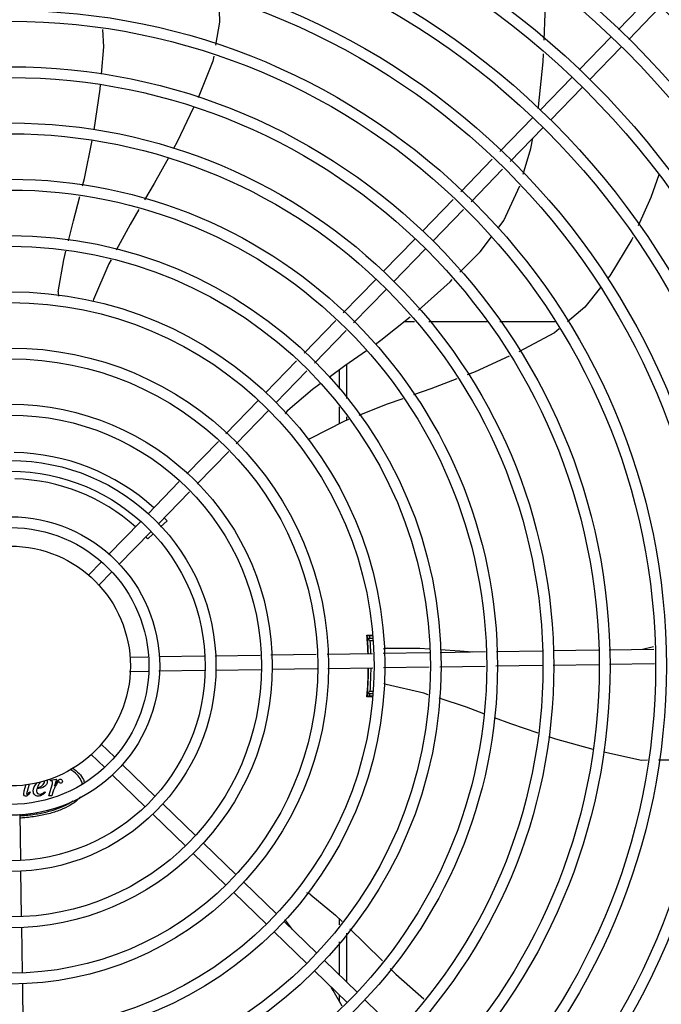
# Model space of a CAD drawing. Units: metres. Extents: x 0 to 1251, y -25 to 542.
# Drawn here: x 1115 to 1116, y 341 to 341 of the extents above; entities that cross this region are included whole.
import ezdxf

# ---------------------------------------------------------------- set-up
doc = ezdxf.new("R2010")
doc.units = ezdxf.units.M
doc.linetypes.add('CONTINUO', pattern=[0])
doc.layers.add('-teeqpp', color=252, linetype='Continuous')
doc.layers.add('ESTACIONAMENTO', color=2, linetype='CONTINUO')

# ---------------------------------------------------------------- blocks, each defined once
blk = doc.blocks.new('VAGA1')
at = {"layer": 'ESTACIONAMENTO', "linetype": 'Continuous', "lineweight": 20}
blk.add_arc((-2528887.011615198, 1741341.964649897), 173.4441714613302, 91.11095137500791, 105.6773102109604, dxfattribs=at)

msp = doc.modelspace()

# ---------------------------------------------------------------- linework, layer by layer
at = {"layer": '-teeqpp'}
for p, q in [((1115.679672169626, 340.9962791927319), (1115.692390722762, 341.0093878928619)), ((1115.683978408232, 340.9921011183133), (1115.696696961369, 341.0052098179772)), ((1115.663342859365, 340.9794489763526), (1115.676538612298, 340.9930495140075)), ((1115.667649098903, 340.9752709019358), (1115.680844851836, 340.9888714395906)), ((1115.647013551898, 340.962618759977), (1115.660209303901, 340.9762192976309)), ((1115.651319789573, 340.9584406855574), (1115.664515543438, 340.9720412232145)), ((1115.630255941428, 340.9453471044976), (1115.643879995502, 340.9593890812553)), ((1115.634562180966, 340.9411690305469), (1115.64818623504, 340.955211006838)), ((1115.613972293532, 340.9285639492559), (1115.627131148416, 340.9421264567459)), ((1115.618278531208, 340.9243858748359), (1115.631437387022, 340.937948381862)), ((1115.598010625944, 340.9121126515738), (1115.610847499589, 340.9253433010363)), ((1115.602316864549, 340.9079345766895), (1115.615153738195, 340.9211652261524)), ((1115.581681317545, 340.8952824351968), (1115.594877069547, 340.9088829728507)), ((1115.585987557083, 340.8911043607804), (1115.599183308155, 340.9047048975012)), ((1115.565033847127, 340.8781242979076), (1115.578547761149, 340.8920527560085)), ((1115.569340086664, 340.8739462239564), (1115.582853999756, 340.8878746815908)), ((1115.548760312541, 340.8613515654552), (1115.561910994403, 340.8749056501961)), ((1115.594751187743, 340.8743635522133), (1115.590337785784, 340.8743632706573)), ((1115.624983247446, 340.8743654872728), (1115.600728290753, 340.8743639345785)), ((1115.653367479694, 340.8743673042245), (1115.630294251836, 340.8743658273797)), ((1115.553066552079, 340.8571734910383), (1115.566217232078, 340.8707275757761)), ((1115.532675035363, 340.8447728677666), (1115.545637457023, 340.8581329177387)), ((1115.53698127397, 340.8405947924175), (1115.549943696562, 340.8539548428571)), ((1115.563373074844, 340.8544109750965), (1115.563373583686, 340.8464679578942)), ((1115.566372936812, 340.8565819929399), (1115.56637384441, 340.8423972780461)), ((1115.516134755048, 340.8277252084908), (1115.529541478968, 340.8415431881131)), ((1115.520440993655, 340.8235471336075), (1115.533847718506, 340.8373651132297)), ((1115.563374067593, 340.8389085511049), (1115.563374521325, 340.8318134804781)), ((1115.566374327386, 340.8348378712544), (1115.566374429814, 340.8332418309151)), ((1115.499875105577, 340.8109667865019), (1115.513014566854, 340.8245093061741)), ((1115.504181343252, 340.8067887116167), (1115.517320805461, 340.8203312317555)), ((1115.483664125123, 340.7942585278533), (1115.496754914587, 340.8077508846454)), ((1115.48797036373, 340.79008045297), (1115.501061155057, 340.8035728097648)), ((1115.467303296073, 340.7773958252674), (1115.480530568726, 340.7910288491312)), ((1115.491672985568, 340.7913895351608), (1115.488976322151, 340.7888917639234)), ((1115.471609535609, 340.7732177513162), (1115.484836806402, 340.7868507742451)), ((1115.485687521326, 340.7858455280889), (1115.483602902842, 340.783914659482)), ((1115.459045149084, 340.7688843571232), (1115.464171634413, 340.7741680985446)), ((1115.46335138769, 340.7647062822398), (1115.46847787302, 340.7699900236607)), ((1115.577132060513, 340.7434635717846), (1115.574914151053, 340.7434634297415)), ((1115.575089106782, 340.7425841894546), (1115.575103078181, 340.7424307765436)), ((1115.575139595899, 340.7419993936705), (1115.575161467251, 340.7417223822949)), ((1115.577147815091, 340.7424206465103), (1115.575163258125, 340.7424205187631)), ((1115.57525488539, 340.7399205244888), (1115.575159430287, 340.7399205185466)), ((1115.575161467251, 340.7417223822949), (1115.575178016139, 340.741504799008)), ((1115.57522375178, 340.7408539368435), (1115.575177631321, 340.7415082097959)), ((1115.577162921498, 340.7414206471867), (1115.57624845186, 340.7414205880432)), ((1115.675871092495, 340.7376791361858), (1115.694378895928, 340.7379587152464)), ((1115.68962730778, 340.7378869375671), (1115.694325116888, 340.7389820384196)), ((1115.476237606698, 340.7346634731175), (1115.483666320384, 340.7347756917866)), ((1115.488429959556, 340.7348476514362), (1115.507180969221, 340.7351309034057)), ((1115.511680455361, 340.7351988729879), (1115.530450138524, 340.7354824080039)), ((1115.534935215591, 340.7355501585644), (1115.553822379468, 340.7358354685775)), ((1115.558307458396, 340.7359032200734), (1115.57724194722, 340.7361892443737)), ((1115.581724311408, 340.7362569549559), (1115.600941351097, 340.7365472477136)), ((1115.605429303087, 340.7366150427179), (1115.624328568278, 340.7369005343216)), ((1115.62881652213, 340.7369683297961), (1115.64792428027, 340.7372569713207)), ((1115.652423766411, 340.7373249404372), (1115.671371605422, 340.7376111666017)), ((1115.511771081473, 340.7291995573587), (1115.530818128159, 340.7294872822058)), ((1115.535303207088, 340.7295550332356), (1115.554190370965, 340.7298403427835)), ((1115.558675448962, 340.7299080947432), (1115.577332571469, 340.7301899287404)), ((1115.581814936587, 340.7302576397901), (1115.600783842539, 340.7305441837825)), ((1115.605271795459, 340.7306119787891), (1115.624171061583, 340.7308974703942)), ((1115.628659013572, 340.7309652653998), (1115.64801490545, 340.7312576556892)), ((1115.65251439159, 340.7313256252714), (1115.671462230603, 340.7316118505041)), ((1115.675961717674, 340.7316798205538), (1115.694693998893, 340.7319627898501)), ((1115.475965340544, 340.7286586760488), (1115.483756946495, 340.728776376156)), ((1115.488206174094, 340.7288435855107), (1115.5072715944, 340.7291315882403)), ((1115.575160583684, 340.7219205188017), (1115.575256037855, 340.7219205247416)), ((1115.577227937409, 340.7183777245255), (1115.574915756557, 340.7183775771446)), ((1115.575164729841, 340.7194205190344), (1115.577395634994, 340.7194206616418)), ((1115.576249796246, 340.7204205889593), (1115.577480145775, 340.7204206674287)), ((1115.464093694661, 340.698499684594), (1115.469881678246, 340.6928839644634)), ((1115.459915620707, 340.6941934464539), (1115.465703604292, 340.6885777263237)), ((1115.473111357433, 340.6897504085337), (1115.486711896019, 340.6765546560673)), ((1115.46893328255, 340.6854441699265), (1115.482533821134, 340.6722484179263)), ((1115.43219436574, 340.6788260401836), (1115.432974206275, 340.6816315435294)), ((1115.434191650287, 340.6817236601382), (1115.433333166447, 340.6786624167898)), ((1115.44244360625, 340.6768195780696), (1115.443873887014, 340.6818730527921)), ((1115.44306242436, 340.6830331448618), (1115.443140697369, 340.6833178451525)), ((1115.443354238842, 340.6830331639912), (1115.44306242436, 340.6830331448618)), ((1115.443140697369, 340.6833178451525), (1115.445560600027, 340.683737929427)), ((1115.445560600027, 340.683737929427), (1115.44474227107, 340.6809905468317)), ((1115.434443499193, 340.6784774295629), (1115.434699737415, 340.6783137493117)), ((1115.440742430457, 340.6784778324686), (1115.440955969538, 340.6782358571609)), ((1115.44363221757, 340.6768196543862), (1115.44244360625, 340.6768195780696)), ((1115.444130337784, 340.6783784095928), (1115.44363221757, 340.6768196543862)), ((1115.489941575207, 340.6734211001376), (1115.503542110997, 340.6602253476667)), ((1115.430313884906, 340.6691754279768), (1115.430601885308, 340.650110007668)), ((1115.485763499393, 340.6691148605983), (1115.499364036115, 340.6559191085944)), ((1115.506771790186, 340.6570917912718), (1115.520372328773, 340.6438960388055)), ((1115.502593716233, 340.6527855531317), (1115.516194252958, 340.6395897997309)), ((1115.430669854889, 340.6456105215275), (1115.430957579274, 340.626563472978)), ((1115.523602006097, 340.6407624828726), (1115.537202544684, 340.627566729941)), ((1115.519423932144, 340.6364562442673), (1115.533024468869, 340.6232604908664)), ((1115.540432222939, 340.6244331740095), (1115.554032758732, 340.611237421539)), ((1115.54386740728, 340.6211002293344), (1115.541350398446, 340.6244661896617)), ((1115.563387724031, 340.6255379410813), (1115.56338788469, 340.6230177858451)), ((1115.431025330768, 340.6220783949802), (1115.431310641713, 340.6031912315721)), ((1115.536254148988, 340.6201269349385), (1115.54985468478, 340.6069311824676)), ((1115.566388102842, 340.6196048571601), (1115.566389406104, 340.5992485392653)), ((1115.563388336322, 340.6159525851017), (1115.563389219501, 340.6021594331955)), ((1115.557262438851, 340.6081038656102), (1115.570862976504, 340.594908113143)), ((1115.553084364899, 340.6037976265397), (1115.566684902552, 340.5906018750029)), ((1115.431378393207, 340.5987061531096), (1115.43166022581, 340.5800490296679)), ((1115.563389754671, 340.593798949631), (1115.56338991994, 340.5912105530406)), ((1115.574092655693, 340.5917745567476), (1115.587693193347, 340.5785788047451))]:
    msp.add_line(p, q, dxfattribs=at)
for points in [[(1115.648666622529, 340.9917828664447), (1115.649110248797, 341.0029043526365), (1115.649324283047, 341.0159203989033)], [(1115.513264076506, 341.0090920744351), (1115.513519404315, 340.999239527358), (1115.511882466365, 340.989634718464)], [(1115.464307049337, 340.9776183480726), (1115.465350311439, 340.9890073185506), (1115.464956925737, 340.996220145581)], [(1115.511119677141, 340.9851590155831), (1115.510746761426, 340.9829709158398), (1115.504569197645, 340.9678010625194)], [(1115.646283561309, 340.9632322431289), (1115.646418676203, 340.9639676126835), (1115.648308646371, 340.9828085480522), (1115.648440334193, 340.986109922912)], [(1115.461329057825, 340.9543280432517), (1115.463735648677, 340.9713805422962), (1115.463894382142, 340.973113395984)], [(1115.502705998173, 340.9637139491938), (1115.495871889083, 340.949346331282), (1115.494402819562, 340.9466839334109)], [(1115.456493650453, 340.9310296128779), (1115.457304682344, 340.9341074112635), (1115.460527444284, 340.9499102775476)], [(1115.640036737406, 340.9358574097487), (1115.643236602942, 340.9466490352788), (1115.644020965884, 340.9509179667293)], [(1115.492218000697, 340.9427243824248), (1115.486292703627, 340.9319859612315), (1115.482299248122, 340.9252351252717)], [(1115.69647530817, 340.9355957814578), (1115.693205254265, 340.926241691177), (1115.687874685044, 340.9143816568007)], [(1115.629546014426, 340.9134537403634), (1115.631950788539, 340.9166591392586), (1115.638595549859, 340.9310032636645)], [(1115.450596528846, 340.9081652092914), (1115.452638048064, 340.9163979274185), (1115.455338152934, 340.9266445955218)], [(1115.479936585144, 340.9212411036333), (1115.476249192691, 340.9150076594742), (1115.470510567675, 340.9042745762217)], [(1115.613605384364, 340.8951146865711), (1115.622133797973, 340.90357376579), (1115.626831301662, 340.9098352159999)], [(1115.685700010535, 340.9095432018703), (1115.685302223047, 340.9086581633428), (1115.676028363363, 340.8935393205111), (1115.675208360084, 340.8925089932218)], [(1115.446360099761, 340.8869136653802), (1115.448619056646, 340.9001907736701), (1115.449507351062, 340.9037729406109)], [(1115.468345389992, 340.9002249943183), (1115.467421143056, 340.898496354921), (1115.461076731897, 340.8837018413824)], [(1115.596405987742, 340.8792725905259), (1115.609566619268, 340.8911087571178), (1115.610414673648, 340.8919499157109)], [(1115.672177934678, 340.8887012904793), (1115.665611161366, 340.8804502006078), (1115.658472206861, 340.8743897579907)], [(1115.461076708656, 340.8837018161971), (1115.460838951015, 340.8831567464449), (1115.460601559951, 340.8828100912133)], [(1115.578446518049, 340.86511082161), (1115.5806815076, 340.8666896275463), (1115.592934428548, 340.8764267681881)], [(1115.65497984936, 340.8714250053326), (1115.653030071969, 340.8697697899006), (1115.638178711883, 340.8619253311545)], [(1115.559112671562, 340.851307316831), (1115.565723220705, 340.8561230308214), (1115.574719687443, 340.862478173573)], [(1115.634086954187, 340.860001199108), (1115.620021969779, 340.8535731739803), (1115.616625750632, 340.8522619367404)], [(1115.541961917088, 340.8375721649672), (1115.552226737752, 340.8462909880373), (1115.555434295305, 340.8486276583681)], [(1115.61235865583, 340.8506144647276), (1115.601524880011, 340.8464316804275), (1115.59430522572, 340.843890152918)], [(1115.589881810042, 340.8423329835296), (1115.582917542185, 340.8398813598592), (1115.571581492609, 340.835331669507)], [(1115.567282160748, 340.83360614505), (1115.56554130967, 340.832907460258), (1115.551170995135, 340.8256520981108)], [(1115.551170972778, 340.825652100867), (1115.550638536563, 340.8253874040893), (1115.550235596769, 340.8252749207591)], [(1115.57507076172, 340.7427613744603), (1115.575070757957, 340.7427613972704), (1115.575072254342, 340.7427494341528), (1115.575074991577, 340.7427257165659), (1115.575078767236, 340.7426904388158), (1115.575083490608, 340.7426432701277), (1115.575089106782, 340.7425841894546)], [(1115.575103078181, 340.7424307765436), (1115.575111275215, 340.74233856606), (1115.575120124784, 340.742236087437), (1115.575129573414, 340.742123017415), (1115.575139595899, 340.7419993936705)], [(1115.583481068468, 340.7383227197652), (1115.596948759134, 340.7384036235471), (1115.600982792363, 340.7381266955476)], [(1115.605460899803, 340.7378192830784), (1115.613607587512, 340.7372600303397), (1115.61890584988, 340.7368186196345)], [(1115.582873523588, 340.7232719531085), (1115.582295575356, 340.7234114083758), (1115.581915752623, 340.7235837150392)], [(1115.60047988004, 340.7189593445555), (1115.598545201073, 340.7195928920128), (1115.582873524539, 340.7232719410035)], [(1115.575121920253, 340.7196090164252), (1115.575113669807, 340.7195131301223), (1115.57510461874, 340.7194109998027), (1115.575096485991, 340.7193209624129), (1115.575089495429, 340.7192450132306), (1115.575083603458, 340.719183596887), (1115.575078790118, 340.7191364022874), (1115.575075122118, 340.7191030826266), (1115.575072737056, 340.7190832283545)], [(1115.623649445381, 340.7110172128623), (1115.616338741865, 340.7137660630056), (1115.604927837055, 340.7175027782559)], [(1115.646214810646, 340.7029187049538), (1115.634803186808, 340.7068233660243), (1115.628091791438, 340.7093468744861)], [(1115.669187963483, 340.6960892499083), (1115.653563229155, 340.7004043309744), (1115.65061435805, 340.7014133322255)], [(1115.691819788853, 340.6916090296427), (1115.689259935801, 340.6915943593258), (1115.673537104647, 340.6949814928325)], [(1115.71551566394, 340.6936704445152), (1115.705762850349, 340.6916889359254), (1115.696330959848, 340.6916348826385)], [(1115.551490221435, 340.635605262758), (1115.561859194931, 340.6270102702483), (1115.5645434486, 340.6244247079248)], [(1115.541350404013, 340.624466201778), (1115.54099723666, 340.6249446401189), (1115.540817165401, 340.6253205377461)], [(1115.567783501859, 340.6213037824637), (1115.573885523942, 340.6154261171532), (1115.581330399562, 340.608042721904)], [(1115.584528641465, 340.6048708912613), (1115.586889076311, 340.6025299484527), (1115.598620855814, 340.5921408641339)], [(1115.56458198161, 340.5890944288567), (1115.560876290811, 340.5956727036219), (1115.559991330415, 340.597096227646)]]:
    msp.add_lwpolyline(points, dxfattribs=at)
for radius in [0.4139499999999998, 0.4094499999999998, 0.3904999999999998, 0.3859999999999998, 0.3670499999999998, 0.3625499999999999, 0.3435999999999998, 0.3390999999999998, 0.3201499999999998, 0.3156499999999998, 0.2966999999999999, 0.2921999999999998, 0.2732499999999998, 0.2687499999999998, 0.2497999999999999, 0.2452999999999999, 0.2263499999999999, 0.2218499999999999, 0.2028999999999999, 0.1983999999999999, 0.1794499999999999, 0.1749499999999999, 0.1559999999999999, 0.1514999999999999, 0.1325499999999999, 0.1280499999999999, 0.1091, 0.1046, 0.08564999999999996, 0.08114999999999996, 0.06219999999999998, 0.05769999999999998, 0.04999999999999998]:
    msp.add_circle((1115.426380979397, 340.7309099965628), radius, dxfattribs=at)
for centre, radius, start, end in [((1115.451324922663, 340.8863216175546), 0.004999999319099998, 173.1999430557751, 194.4714730382848), ((1115.545384631517, 340.8339273030115), 0.004999999348799997, 133.1999403456754, 154.4491958475673), ((1115.426378679198, 340.7309109966391), 0.08899999999999997, 47.79567766968837, 88.93223914142071), ((1115.426378679198, 340.7309109966391), 0.07799999999999996, 48.06796781557578, 88.65912171340615), ((1115.426378679198, 340.7309109966391), 0.08899999999999997, 42.80724930894986, 43.93179655367749), ((1115.426378679198, 340.7309109966391), 0.07799999999999996, 42.80724930894986, 43.65904969880299), ((1115.426378679198, 340.7309109966391), 0.1490699417010999, 2.018345253495484, 4.949454815139593), ((1115.426378679198, 340.7309109966391), 0.1492029054520999, 4.424194796848182, 4.83712547110028), ((1115.426378679198, 340.7309109966391), 0.1492290860554999, 2.017309845408214, 4.423417785195999), ((1115.426378679198, 340.7309109966391), 0.1502116319875999, 4.394450866116158, 4.801031495767211), ((1115.426378679198, 340.7309109966391), 0.1491331282558999, 3.465381964355335, 3.822825994863853), ((1115.426378679198, 340.7309109966391), 0.1491767625947999, 2.017962601891864, 3.821714675291091), ((1115.426378679198, 340.7309109966391), 0.1502378125909999, 2.009324008757817, 4.011289939117735), ((1115.583760132817, 340.733330514312), 0.004999999410299998, 93.19986807416315, 114.4335647668002), ((1115.426378679198, 340.7309109966391), 0.1490699417010999, 355.0578789552608, 359.711790310588), ((1115.426378679198, 340.7309109966391), 0.1492290860554999, 355.5839160052424, 359.7128294829942), ((1115.426378679198, 340.7309109966391), 0.1491767625947999, 356.1856190854427, 359.7123804148144), ((1115.426378679198, 340.7309109966391), 0.1502378125909999, 355.9960438120365, 359.7205743946863), ((1115.426378679198, 340.7309109966391), 0.1491331282558999, 356.1845077638222, 356.5419517679812), ((1115.426378679198, 340.7309109966391), 0.1492029054520999, 355.1702082790614, 355.5831389558074), ((1115.426378679198, 340.7309109966391), 0.1502116319875999, 355.2051694848565, 355.6128829063847), ((1115.548495102444, 340.6316016063256), 0.004999999277899997, 53.20005638428373, 74.43174682815085)]:
    msp.add_arc(centre, radius, start, end, dxfattribs=at)
for points, start_tangent, end_tangent in [([(1115.574892768791, 340.7437722871673), (1115.576746136724, 340.7437305455833), (1115.577128160905, 340.7437218725295)], (0.9997498239747262, -0.02236715141685448), (0.9997416968299518, -0.02272750799293394)), ([(1115.575051448026, 340.7428405951241), (1115.575056276802, 340.7426986336732), (1115.575084304635, 340.7422633602682)], (-0.9999894056746016, -0.004603100971849017), (-0.06414479434353458, -0.9979406021194978)), ([(1115.57506118643, 340.7427610304358), (1115.575051475962, 340.7428405975006)], (-0.161662892312819, 0.9868460413099172), (-0.07996535804862695, 0.9967976432115775)), ([(1115.575175579815, 340.7415080913074), (1115.575170837589, 340.7415988887633), (1115.575117729948, 340.7422633017932), (1115.575078032735, 340.7426985116854)], (-0.05760463975928613, 0.9983394740659127), (0.1612419556181727, 0.9869149060321402)), ([(1115.57509091697, 340.7428012883101), (1115.57506020153, 340.7428406001532)], (-0.04723384569821863, 0.9988838590249407), (-0.99999249079385, 0.00387535235970196)), ([(1115.575084304635, 340.7422633602682), (1115.57512966321, 340.7415986621836), (1115.57513814671, 340.7415055772062)], (-0.06414479432582766, -0.997940602120636), (0.08450607186123346, -0.9964229643171539)), ([(1115.575078032735, 340.7426985116854), (1115.57509091697, 340.7428012883101)], (0.1612419554402778, 0.9869149060612045), (-0.04723384566037388, 0.99888385902673)), ([(1115.57624845186, 340.7414205880432), (1115.575886491688, 340.7417548937915), (1115.57552476233, 340.7420881899106), (1115.575163219009, 340.7424205191637)], (-0.7342108538526461, 0.6789215139358665), (-0.7366279788239342, 0.6762981744864953)), ([(1115.57513814671, 340.7415055772062), (1115.575180022434, 340.7408539150238)], (0.08450607187499791, -0.9964229643159868), (0.06671559810196453, -0.9977720325655042)), ([(1115.577186623711, 340.7181207163417), (1115.576747775693, 340.7181106947337), (1115.57489441434, 340.7180687168279)], (-0.9997385697759357, -0.02286464743587678), (-0.9997469528268799, -0.02249511754511783)), ([(1115.575062613153, 340.7190796181803), (1115.575052973797, 340.7190004290978)], (-0.161166722809152, -0.986927194609085), (-0.07984988888358778, -0.9968068996778059)), ([(1115.575061728249, 340.7190004248159), (1115.575092445441, 340.7190399067026)], (0.9999917914176303, 0.004051801742338686), (0.04568807277686636, 0.9989557547789274)), ([(1115.575092445441, 340.7190399067026), (1115.575079539735, 340.7191425163001), (1115.575083993101, 340.7194278358438)], (0.04568807281755385, 0.9989557547770663), (0.199411083625013, 0.9799159248259508)), ([(1115.575083993101, 340.7194278358438), (1115.575119181066, 340.7195777304842), (1115.57512377013, 340.7196000490417)], (0.1994110835059897, 0.9799159248501716), (0.1924195458204149, 0.9813127525851612)), ([(1115.57512377013, 340.7196000490417), (1115.575172204295, 340.7202421502852), (1115.575225024226, 340.7209871087725)], (0.1924195457368435, 0.981312752601548), (0.06656657638721913, 0.9977819856602367)), ([(1115.576249796246, 340.7204205889602), (1115.575887878469, 340.7200862372765), (1115.575526190886, 340.7197528946062), (1115.575164692585, 340.7194205194364)], (-0.734123947007044, -0.6790154861494687), (-0.7365414077106415, -0.6763924561433449)), ([(1115.452094796862, 340.6884531943761), (1115.452156957413, 340.6884128451456), (1115.455021813126, 340.6860790564961), (1115.456786054214, 340.6835466624552), (1115.457233486441, 340.6822313892753)], (0.8397495320323703, -0.5429739620381583), (0.2198875465406244, -0.9755252261609363)), ([(1115.456311104967, 340.6817701083851), (1115.455805282102, 340.6833515091794), (1115.45409795862, 340.6856963135224), (1115.451325522849, 340.6878572213227), (1115.451233344349, 340.6879143520564)], (-0.1629346030252371, 0.9866368709596295), (-0.8513857520602942, 0.5245400853974151)), ([(1115.435945259788, 340.6787764601941), (1115.437403938899, 340.6821290320622)], (-6.399917331824987e-05, 0.9999999979520531), (0.6717673381505536, 0.7407622043504379)), ([(1115.440621704043, 340.6807619716092), (1115.437454097575, 340.6796733545361)], (-0.7977093375370805, -0.6030421318665493), (-0.9939402372512863, -0.1099218120886691)), ([(1115.438834703303, 340.6824492429041), (1115.437617770866, 340.6801288774359)], (-0.6730986711636153, -0.7395526883716776), (-0.2954721131963072, -0.9553513648513353)), ([(1115.437617770866, 340.6801288774359), (1115.439838341355, 340.6812393436867)], (0.9794435524508334, 0.2017184363475287), (0.6876973340782265, 0.7259975046112073)), ([(1115.439838341355, 340.6812393436867), (1115.440606926655, 340.682726934815)], (0.6876973340688554, 0.7259975046200842), (-6.399917331824987e-05, 0.9999999979520531)), ([(1115.441759959395, 340.6826131324551), (1115.440621704043, 340.6807619716092)], (6.399917331824987e-05, -0.9999999979520531), (-0.7977093375465515, -0.6030421318540208)), ([(1115.44138671424, 340.6834419120605), (1115.441759959395, 340.6826131324551)], (0.7820126575015107, -0.6232625478138609), (6.399917331824987e-05, -0.9999999979520531)), ([(1115.44393788654, 340.6827485026151), (1115.443354238842, 340.6830331639912)], (-0.2941482286820086, 0.9557598126952385), (-0.9999999979520531, -6.399917331824987e-05)), ([(1115.443873887014, 340.6818730527921), (1115.44393788654, 340.6827485026151)], (0.272331792925361, 0.9622034060228942), (-0.294148228730028, 0.95575981268046)), ([(1115.445579723047, 340.681590139322), (1115.444130337784, 340.6783784095928)], (-0.5792944899722339, -0.8151183312181179), (-0.3017588113140953, -0.9533842980636424)), ([(1115.44474227107, 340.6809905468317), (1115.446279497532, 340.6831756978236)], (0.521850056938066, 0.8530372313526167), (0.7001617477457158, 0.7139842624271664)), ([(1115.446571344559, 340.6826774969018), (1115.445579723047, 340.681590139322)], (-0.9999999979520531, -6.399917331824987e-05), (-0.5792944899792689, -0.8151183312131187)), ([(1115.446279497532, 340.6831756978236), (1115.447354193705, 340.6837380442676)], (0.7001617477411236, 0.7139842624316696), (0.9999999979520531, 6.399917331824987e-05)), ([(1115.446713699189, 340.6825707439612), (1115.446571344559, 340.6826774969018)], (-0.5145489435794006, 0.8574610105779288), (-0.9999999979520531, -6.399917331824987e-05)), ([(1115.446987976569, 340.6821613136553), (1115.446713699189, 340.6825707439612)], (-0.7612854899452586, 0.6484168433953642), (-0.4061994729374271, 0.9137844320108311)), ([(1115.447325832866, 340.6820440917968), (1115.446987976569, 340.6821613136553)], (-0.9999999979520531, -6.399917331824987e-05), (-0.7612854899470608, 0.6484168433932487)), ([(1115.44784004148, 340.6822629333446), (1115.447325832866, 340.6820440917968)], (-0.7155270261135203, -0.6985850520166759), (-0.9999999979520531, -6.399917331824987e-05)), ([(1115.447354193705, 340.6837380442676), (1115.447864758461, 340.6835156491179)], (0.9999999979520531, 6.399917331824987e-05), (0.6790933349092663, -0.7340519344581902)), ([(1115.448065992696, 340.6828839977834), (1115.44784004148, 340.6822629333446)], (6.399917331824987e-05, -0.9999999979520531), (-0.715527026121198, -0.6985850520088119)), ([(1115.447864758461, 340.6835156491179), (1115.448065992696, 340.6828839977834)], (0.6790933349079403, -0.7340519344594169), (6.399917331824987e-05, -0.9999999979520531)), ([(1115.455570013999, 340.67636491343), (1115.455022474772, 340.6757466032714), (1115.452157916765, 340.6734124484551), (1115.448302800405, 340.6713664585659), (1115.443605274355, 340.6696872593111), (1115.438245863449, 340.6684393824971), (1115.432430527079, 340.6676707825445), (1115.430339551947, 340.6675217148768)], (-0.6347057512905486, -0.7727539124965339), (-0.9984307623001099, -0.05600011511435912)), ([(1115.432050884999, 340.6771529404282), (1115.43219436574, 340.6788260401831)], (-0.3750379339886342, 0.9270094649298557), (0.2746611099291554, 0.9615410936057204)), ([(1115.432742545915, 340.6766766081137), (1115.432050884999, 340.6771529404282)], (-0.9999999979520531, -6.399917331824987e-05), (-0.3750379340366199, 0.9270094649104421)), ([(1115.433952470843, 340.6772959014056), (1115.432742545915, 340.6766766081137)], (-0.667497395420969, -0.744612131989684), (-0.9999999979520531, -6.399917331824987e-05)), ([(1115.433333166446, 340.6786624167898), (1115.43312317165, 340.67769447609)], (-0.2700194223320406, -0.9628548756502566), (0.02569253050528882, -0.9996698924526215)), ([(1115.43312317165, 340.67769447609), (1115.433347475388, 340.6774880406165)], (0.02569253049165799, -0.9996698924529714), (0.9999999979520531, 6.399917331824987e-05)), ([(1115.433347475388, 340.6774880406165), (1115.434443499193, 340.6784774295629)], (0.9999999979520531, 6.399917331824987e-05), (0.5786969808496649, 0.815542644106047)), ([(1115.434699737415, 340.6783137493117), (1115.433952470843, 340.6772959014056)], (-0.4374122956534168, -0.8992610764462169), (-0.6674973954565248, -0.7446121319578108)), ([(1115.436521871542, 340.677232012541), (1115.435945259788, 340.6787764601941)], (-0.7203651998399422, 0.6935949674410571), (-6.399917331824987e-05, 0.9999999979520531)), ([(1115.437959629092, 340.6766769420792), (1115.436521871542, 340.677232012541)], (-0.9999999979520531, -6.399917331824987e-05), (-0.72036519981079, 0.6935949674713343)), ([(1115.437454097575, 340.6796733545361), (1115.437283340589, 340.6787196079304)], (-0.2940208717781193, -0.955798999245571), (6.399917331824987e-05, -0.9999999979520531)), ([(1115.437283340589, 340.6787196079304), (1115.437658854636, 340.6778422696725)], (6.399917331824987e-05, -0.9999999979520531), (0.732112517523589, -0.6811837209485212)), ([(1115.437658854636, 340.6778422696725), (1115.438635733127, 340.6774883785674)], (0.7321125175135099, -0.6811837209593533), (0.9999999979520531, 6.399917331824987e-05)), ([(1115.439226513484, 340.6769688391228), (1115.437959629092, 340.6766769420792)], (-0.9118967266033817, -0.4104197363797674), (-0.9999999979520531, -6.399917331824987e-05)), ([(1115.438635733127, 340.6774883785674), (1115.43963362959, 340.67774899097)], (0.9999999979520531, 6.399917331824987e-05), (0.8867230665608044, 0.4623009877006575)), ([(1115.440955969538, 340.6782358571604), (1115.439226513484, 340.6769688391228)], (-0.7425250308346872, -0.6698183175936195), (-0.9118967266045214, -0.4104197363772349)), ([(1115.43963362959, 340.67774899097), (1115.440742430457, 340.6784778324682)], (0.886723066578622, 0.4623009876664823), (0.791553865602507, 0.6110994009567747)), ([(1115.430324233903, 340.6685196458384), (1115.432235374268, 340.6686515555903), (1115.43786312094, 340.6693632379333), (1115.443049650998, 340.6705186938761), (1115.447595648698, 340.672073520197), (1115.451326412136, 340.6739679661137), (1115.452367961574, 340.6746662907781)], (0.9984762933733817, 0.05518234836750734), (0.8106032587397394, 0.5855957282293957))]:
    msp.add_spline(points, degree=3, dxfattribs=dict(at, start_tangent=start_tangent, end_tangent=end_tangent))

# ---------------------------------------------------------------- block references
at = {"layer": 'ESTACIONAMENTO', "linetype": 'Continuous', "lineweight": 20, "rotation": 179.4034924530202}
msp.add_blockref('VAGA1', (-2509523.245664622, 1768084.240939897), dxfattribs=at)

doc.saveas('drawing.dxf')
